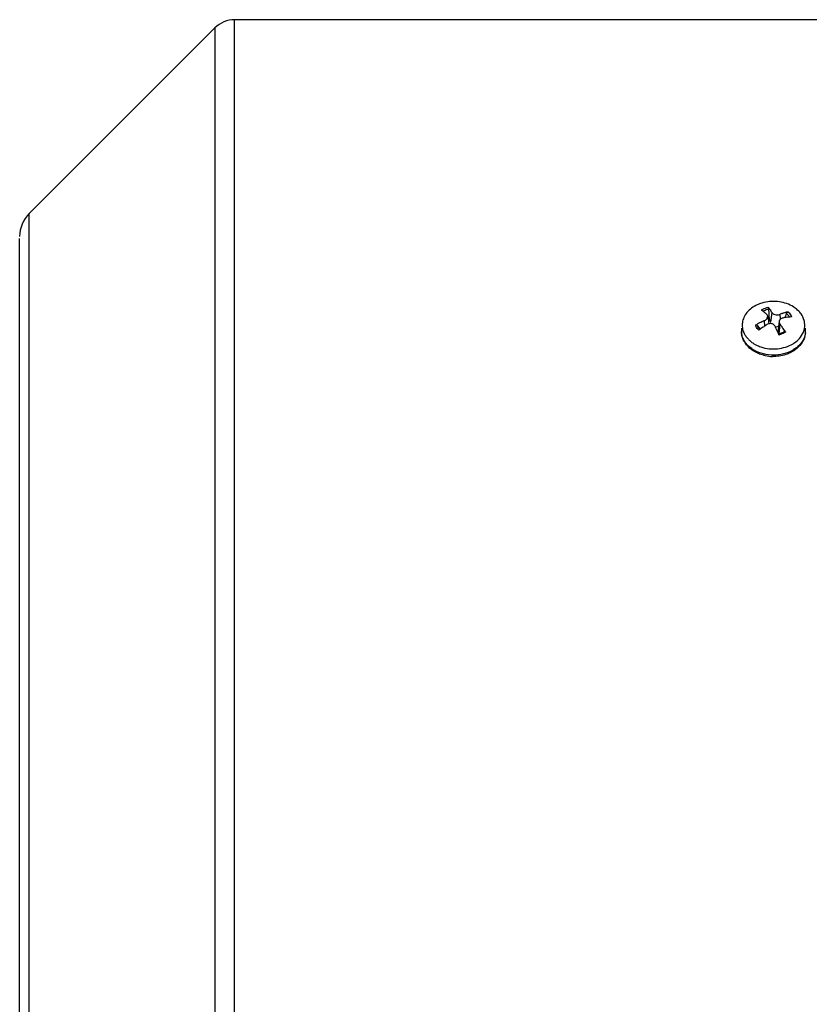
# Model space of a CAD drawing. Units: millimetres. Extents: x -758 to 1560, y -497 to 828.
# Drawn here: x 511 to 596, y -365 to -259 of the extents above; entities that cross this region are included whole.
import ezdxf

# ---------------------------------------------------------------- set-up
doc = ezdxf.new("R2010")
doc.units = ezdxf.units.MM
doc.header["$LTSCALE"] = 19.36
doc.layers.get('0').update_dxf_attribs({"linetype": 'CONTINUOUS'})

msp = doc.modelspace()

# ---------------------------------------------------------------- linework, layer by layer
at = {"color": 9, "linetype": 'CONTINUOUS'}
for p, q in [((533.99, -452.54), (533.99, -259.44)), ((531.86, -260.31), (531.86, -451.66)), ((511.92, -431.71), (511.92, -280.26)), ((591.7, -290.89), (591.57, -291.95)), ((590.89, -291.8), (590.92, -292.38)), ((592.64, -291.62), (592.61, -291.1)), ((592.52, -293.18), (592.62, -292.19))]:
    msp.add_line(p, q, dxfattribs=at)
at = {"color": 7, "linetype": 'CONTINUOUS'}
for p, q in [((597.89, -259.44), (533.99, -259.44)), ((511.92, -280.26), (531.86, -260.31)), ((510.89, -429.01), (510.89, -282.96)), ((591.39, -290.67), (591.38, -290.55)), ((591.41, -290.92), (591.39, -290.67)), ((591.44, -291.16), (591.41, -290.92)), ((593.29, -290.99), (593.11, -291.47)), ((591.27, -291.3), (591.38, -292.12)), ((591.48, -291.65), (591.44, -291.16)), ((591.48, -291.65), (591.57, -291.95)), ((592.52, -291.85), (592.36, -293.05)), ((590.21, -292.34), (590.15, -292.27)), ((590.5, -292.68), (590.21, -292.34))]:
    msp.add_line(p, q, dxfattribs=at)
for centre, radius, start, end in [((533.99, -262.44), 3, 90, 135), ((514.39, -282.74), 3.5, 135, 180), ((591.82, -293.74), 4.03, 103.7047, 110.719), ((591.73, -293.51), 3.78, 110.7449, 115.1361), ((587.45, -294.93), 5.32, 52.9413, 53.7649), ((587.04, -295.46), 5.99, 50.6306, 52.9126), ((586.59, -296.01), 6.71, 49.9542, 50.6601), ((585.9, -296.82), 7.77, 47.3455, 49.8912), ((586.25, -294.35), 6.46, 32.4268, 33.1475), ((594.75, -296.58), 5.89, 104.5669, 108.4102), ((594.63, -296.12), 5.42, 102.5087, 104.5415), ((592.31, -293.04), 3.24, 53.9467, 57.6907), ((594.4, -299.97), 8.9, 113.9702, 117.7627), ((594.36, -299.88), 8.8, 113.2009, 113.9657), ((591.85, -293.11), 1.51, 107.8164, 110.6444), ((591.87, -293.16), 1.56, 104.4014, 107.8152), ((594.96, -297.2), 6.54, 109.302, 111.0949), ((594.88, -296.97), 6.29, 108.378, 109.2967), ((594.57, -300.23), 8.89, 100.1447, 100.8506), ((594.46, -299.62), 8.27, 96.4823, 100.1938), ((594.39, -298.95), 7.59, 94.1287, 96.4794), ((590.66, -292.89), 2.21, 172.2886, 177.1699), ((590.66, -292.89), 2.21, 177.1721, 182.06), ((590.66, -292.89), 2.21, 182.0622, 186.9695), ((594.43, -300.03), 8.96, 118.514, 120.0252), ((594.42, -300.02), 8.95, 117.759, 118.5142), ((591.23, -291.85), 1.16, 201.273, 203.6898), ((591.26, -291.84), 1.2, 203.7034, 208.4296), ((591.43, -291.73), 1.4, 217.4439, 221.711), ((598.18, -302.9), 12.79, 127.3779, 127.9052), ((591.47, -291.69), 1.45, 221.696, 223.4008), ((598.07, -302.75), 12.6, 125.2547, 127.3827), ((597.93, -302.55), 12.35, 124.7109, 125.25), ((597.83, -302.4), 12.17, 123.6239, 124.7124), ((597.71, -302.23), 11.97, 123.0714, 123.6226), ((569.51, -302.88), 24.88, 24.6515, 24.8934), ((566.94, -304.05), 27.71, 23.282, 24.6259), ((565.13, -304.83), 29.68, 23.078, 23.2896), ((593.08, -291.84), 0.577, 209.6926, 217.4171), ((584.2, -298.62), 10.6, 36.765, 37.3522), ((584.01, -298.76), 10.83, 36.1872, 36.7651), ((583.56, -299.08), 11.38, 33.9368, 36.1741), ((592.06, -291.37), 1.87, 298.9767, 300.7333), ((583.06, -299.43), 12, 32.8681, 33.9478), ((592.08, -291.41), 1.82, 300.7329, 302.5211), ((582.83, -299.58), 12.27, 32.3381, 32.8704), ((593.09, -292.89), 2.25, 343.8647, 359.6798), ((593.13, -292.89), 2.2, 359.7411, 7.6998), ((590.9, -292.08), 2.41, 212.9529, 215.2345), ((590.95, -292.05), 2.47, 215.2357, 217.4725), ((591.38, -291.63), 3.07, 228.1687, 235.9725), ((564.6, -305.06), 30.26, 22.8626, 23.078), ((591.5, -291.45), 3.29, 235.9078, 237.7665), ((591.55, -291.38), 3.38, 237.7663, 239.5907), ((592.26, -291.41), 3.34, 301.2786, 302.863), ((591.89, -291.31), 4.32, 258.1463, 268.5501)]:
    msp.add_arc(centre, radius, start, end, dxfattribs=at)
at = {"color": 9, "linetype": 'CONTINUOUS'}
for centre, radius, start, end in [((592.27, -292.12), 1.52, 43.6885, 47.8188), ((590.45, -292.86), 2, 173.9809, 182.042), ((590.46, -292.87), 2.01, 172.2938, 173.9806), ((591.15, -291.79), 1.3, 201.6458, 203.9999), ((593.33, -292.86), 2.01, 353.3363, 7.6825), ((590.91, -292.65), 2.51, 215.2416, 218.0947), ((591.92, -290.85), 2.52, 282.9196, 284.4264), ((591.58, -291.89), 3.53, 239.9509, 240.738), ((592.23, -291.93), 3.49, 299.3515, 300.9327)]:
    msp.add_arc(centre, radius, start, end, dxfattribs=at)
at = {"color": 7, "linetype": 'CONTINUOUS'}
for points, knots in [([(594.04, -290.3), (593.59, -290.01), (592.52, -289.64), (591.4, -289.7), (590.86, -289.83)], [0, 0, 0, 0, 0.490138, 1, 1, 1, 1]), ([(590.13, -290.09), (589.72, -290.28), (589.16, -290.68), (588.69, -291.41), (588.57, -291.8), (588.55, -292)], [0, 0, 0, 0, 0.527321, 0.769202, 1, 1, 1, 1]), ([(591.31, -290.34), (591.34, -290.38), (591.46, -290.53), (591.57, -290.69), (591.66, -290.82)], [0, 0, 0, 0, 0.233942, 1, 1, 1, 1]), ([(591.31, -290.34), (591.33, -290.37), (591.36, -290.44), (591.37, -290.51), (591.38, -290.55)], [0, 0, 0, 0, 0.446714, 1, 1, 1, 1]), ([(591.76, -290.96), (591.77, -290.97), (591.82, -291.02), (591.88, -291.05), (591.93, -291.07)], [0, 0, 0, 0, 0.234719, 1, 1, 1, 1]), ([(593.29, -290.99), (593.29, -290.98), (593.31, -290.93), (593.35, -290.9), (593.38, -290.87)], [0, 0, 0, 0, 0.237607, 1, 1, 1, 1]), ([(594.86, -291.05), (594.81, -290.99), (594.63, -290.76), (594.4, -290.55), (594.22, -290.42)], [0, 0, 0, 0, 0.242354, 1, 1, 1, 1]), ([(588.55, -292), (588.52, -292.18), (588.53, -292.54), (588.63, -292.9), (588.7, -293.06)], [0, 0, 0, 0, 0.495991, 1, 1, 1, 1]), ([(591.17, -291.6), (591.19, -291.57), (591.25, -291.49), (591.28, -291.38), (591.27, -291.3)], [0, 0, 0, 0, 0.275471, 1, 1, 1, 1]), ([(591.93, -291.07), (592.08, -291.14), (592.33, -291.17), (592.55, -291.12), (592.61, -291.1)], [0, 0, 0, 0, 0.759067, 1, 1, 1, 1]), ([(592.89, -291.5), (592.87, -291.51), (592.8, -291.53), (592.73, -291.56), (592.68, -291.59)], [0, 0, 0, 0, 0.260447, 1, 1, 1, 1]), ([(594.79, -293.56), (594.97, -293.33), (595.23, -292.83), (595.27, -292.27), (595.24, -292)], [0, 0, 0, 0, 0.51123, 1, 1, 1, 1]), ([(595.24, -292), (595.23, -291.92), (595.16, -291.58), (595, -291.26), (594.86, -291.05)], [0, 0, 0, 0, 0.244606, 1, 1, 1, 1]), ([(589.95, -292.27), (589.96, -292.26), (590.03, -292.23), (590.12, -292.23), (590.15, -292.27)], [0, 0, 0, 0, 0.297797, 1, 1, 1, 1]), ([(591.86, -292.17), (591.76, -292.12), (591.52, -292.06), (591.28, -292.14), (591.18, -292.2)], [0, 0, 0, 0, 0.496637, 1, 1, 1, 1]), ([(592.41, -293.21), (592.46, -293.2), (592.65, -293.15), (592.84, -293.07), (592.96, -293)], [0, 0, 0, 0, 0.255841, 1, 1, 1, 1]), ([(593.06, -292.94), (593.07, -292.93), (593.09, -292.92), (593.13, -292.94), (593.16, -292.97), (593.18, -293), (593.19, -293.01)], [0, 0, 0, 0, 0.165604, 0.372446, 0.654757, 1, 1, 1, 1]), ([(588.89, -294.24), (588.83, -294.16), (588.63, -293.83), (588.5, -293.45), (588.46, -293.16)], [0, 0, 0, 0, 0.255244, 1, 1, 1, 1]), ([(588.99, -293.55), (589.01, -293.58), (589.12, -293.71), (589.23, -293.83), (589.33, -293.92)], [0, 0, 0, 0, 0.24564, 1, 1, 1, 1]), ([(594.99, -294.1), (594.84, -294.34), (594.45, -294.79), (593.94, -295.11), (593.67, -295.24)], [0, 0, 0, 0, 0.487004, 1, 1, 1, 1]), ([(594.07, -294.21), (594.14, -294.17), (594.41, -293.98), (594.65, -293.75), (594.79, -293.56)], [0, 0, 0, 0, 0.25909, 1, 1, 1, 1]), ([(595.25, -293.51), (595.21, -293.67), (595.12, -293.87), (595.02, -294.05), (594.99, -294.1)], [0, 0, 0, 0, 0.747126, 1, 1, 1, 1]), ([(590.27, -295.31), (590.13, -295.25), (589.6, -294.99), (589.14, -294.59), (588.89, -294.24)], [0, 0, 0, 0, 0.260832, 1, 1, 1, 1]), ([(589.84, -294.29), (589.89, -294.32), (590.12, -294.44), (590.35, -294.54), (590.54, -294.6)], [0, 0, 0, 0, 0.245324, 1, 1, 1, 1]), ([(590.54, -294.6), (591.11, -294.79), (592.32, -294.92), (593.49, -294.56), (593.99, -294.26)], [0, 0, 0, 0, 0.507281, 1, 1, 1, 1]), ([(591, -295.54), (590.94, -295.53), (590.69, -295.47), (590.45, -295.39), (590.27, -295.31)], [0, 0, 0, 0, 0.25273, 1, 1, 1, 1]), ([(593.67, -295.24), (593.53, -295.31), (592.93, -295.55), (592.27, -295.64), (591.78, -295.63)], [0, 0, 0, 0, 0.245466, 1, 1, 1, 1])]:
    msp.add_open_spline(points, degree=3, knots=knots, dxfattribs=at)
at = {"color": 9, "linetype": 'CONTINUOUS'}
for points, knots in [([(590.59, -290.63), (590.65, -290.6), (590.87, -290.47), (591.12, -290.39), (591.31, -290.34)], [0, 0, 0, 0, 0.24285, 1, 1, 1, 1]), ([(591.38, -290.55), (591.32, -290.56), (591.11, -290.62), (590.91, -290.71), (590.77, -290.79)], [0, 0, 0, 0, 0.256646, 1, 1, 1, 1]), ([(593.46, -290.84), (593.5, -290.87), (593.66, -291.03), (593.78, -291.22), (593.84, -291.38)], [0, 0, 0, 0, 0.260806, 1, 1, 1, 1]), ([(593.37, -291.07), (593.39, -291.09), (593.48, -291.19), (593.56, -291.31), (593.6, -291.4)], [0, 0, 0, 0, 0.257185, 1, 1, 1, 1]), ([(588.57, -293.54), (588.55, -293.49), (588.49, -293.29), (588.46, -293.09), (588.45, -292.94)], [0, 0, 0, 0, 0.253025, 1, 1, 1, 1]), ([(590.33, -292.81), (590.29, -292.78), (590.14, -292.63), (590.03, -292.46), (589.97, -292.32)], [0, 0, 0, 0, 0.259907, 1, 1, 1, 1]), ([(593.19, -293.01), (593.14, -293.04), (592.94, -293.16), (592.72, -293.24), (592.55, -293.29)], [0, 0, 0, 0, 0.243252, 1, 1, 1, 1]), ([(595.32, -293.1), (595.3, -293.3), (595.18, -293.71), (594.96, -294.07), (594.82, -294.24)], [0, 0, 0, 0, 0.488252, 1, 1, 1, 1]), ([(588.86, -294.1), (588.83, -294.06), (588.71, -293.88), (588.62, -293.69), (588.57, -293.54)], [0, 0, 0, 0, 0.254678, 1, 1, 1, 1]), ([(589.81, -294.95), (589.72, -294.9), (589.4, -294.69), (589.11, -294.43), (588.93, -294.2)], [0, 0, 0, 0, 0.260366, 1, 1, 1, 1]), ([(593.94, -294.97), (593.33, -295.31), (591.9, -295.65), (590.46, -295.32), (589.85, -294.97)], [0, 0, 0, 0, 0.499962, 1, 1, 1, 1]), ([(594.82, -294.24), (594.77, -294.31), (594.53, -294.57), (594.25, -294.78), (594.02, -294.92)], [0, 0, 0, 0, 0.24158, 1, 1, 1, 1])]:
    msp.add_open_spline(points, degree=3, knots=knots, dxfattribs=at)
at = {"color": 7, "linetype": 'CONTINUOUS'}
for points in [[(591.7, -290.89), (591.72, -290.92), (591.74, -290.94), (591.76, -290.96)], [(593.38, -290.87), (593.4, -290.86), (593.43, -290.84), (593.46, -290.84)], [(590.89, -291.8), (590.94, -291.77), (590.99, -291.75), (591.03, -291.72)], [(591.03, -291.72), (591.08, -291.68), (591.13, -291.64), (591.17, -291.6)], [(591.21, -291.16), (591.2, -291.14), (591.18, -291.12), (591.17, -291.11)], [(591.27, -291.3), (591.26, -291.25), (591.24, -291.2), (591.21, -291.16)], [(592.52, -291.85), (592.51, -291.89), (592.51, -291.94), (592.52, -291.98)], [(592.62, -291.65), (592.57, -291.7), (592.53, -291.78), (592.52, -291.85)], [(592.52, -291.98), (592.53, -292.03), (592.55, -292.08), (592.58, -292.13)], [(592.68, -291.59), (592.66, -291.61), (592.64, -291.63), (592.62, -291.65)], [(588.7, -293.06), (588.75, -293.18), (588.81, -293.29), (588.88, -293.39)], [(590.32, -292.58), (590.28, -292.52), (590.24, -292.47), (590.21, -292.41)], [(592, -292.29), (591.96, -292.24), (591.91, -292.2), (591.86, -292.17)], [(592.09, -292.41), (592.06, -292.37), (592.04, -292.32), (592, -292.29)], [(592.45, -292.39), (592.36, -292.44), (592.26, -292.48), (592.16, -292.48)]]:
    msp.add_open_spline(points, degree=3, dxfattribs=at)

doc.saveas('drawing.dxf')
